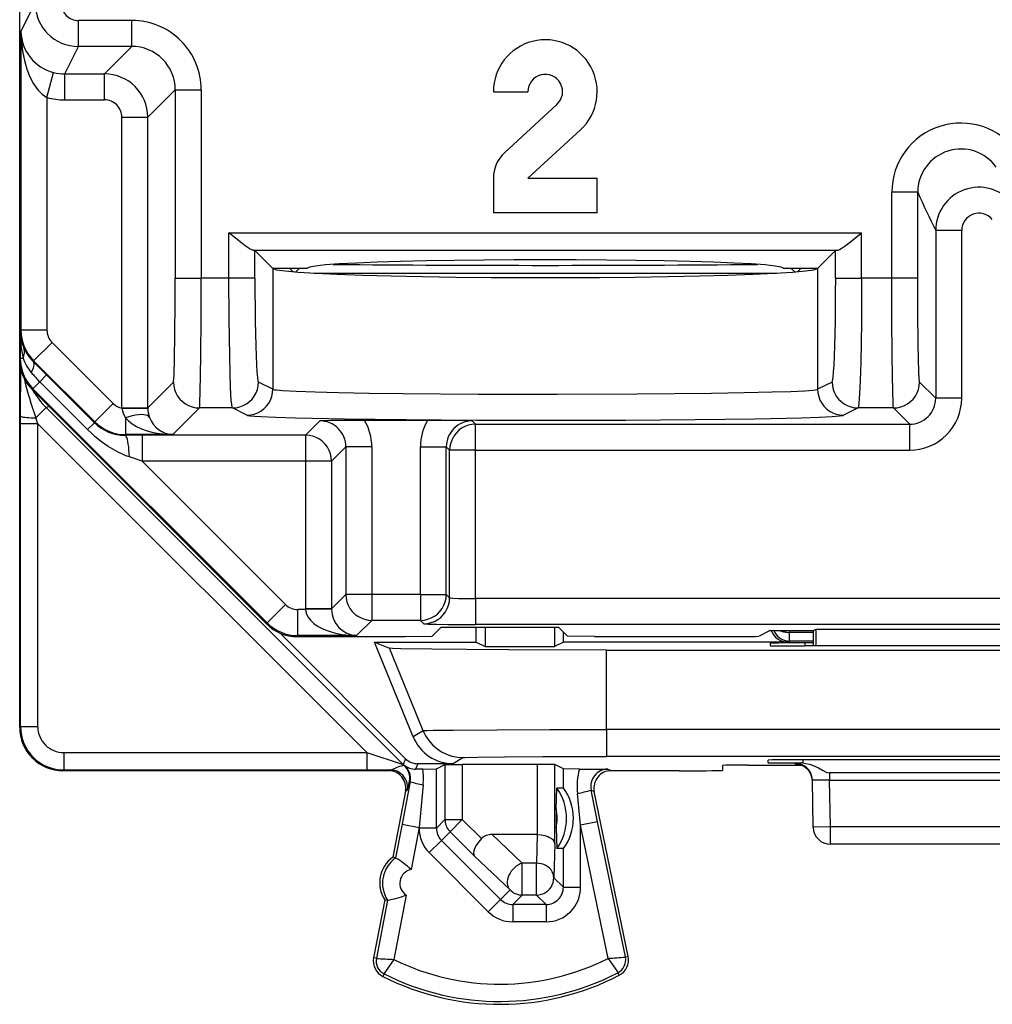
# Model space of a CAD drawing. Extents: x 0 to 420, y 0 to 297.
# Drawn here: x 339 to 350, y 120 to 131 of the extents above; entities that cross this region are included whole.
import ezdxf

# ---------------------------------------------------------------- set-up
doc = ezdxf.new("R2010")
doc.units = 0
doc.layers.get('0').update_dxf_attribs({"linetype": 'CONTINUOUS'})

msp = doc.modelspace()

# ---------------------------------------------------------------- linework, layer by layer
at = {"color": 7}
for p, q in [((338.656677, 127.487801), (338.656677, 162.87178)), ((338.671539, 131.274597), (338.835602, 131.602753)), ((339.954773, 131.402756), (339.335571, 131.402756)), ((339.335571, 131.102798), (339.335571, 131.402756)), ((339.954773, 131.102798), (339.954773, 131.402756)), ((338.671539, 131.274597), (338.671539, 127.823051)), ((339.176636, 130.784943), (339.335571, 131.102798)), ((339.954773, 131.102798), (339.335571, 131.102798)), ((339.954773, 131.102798), (339.636902, 130.784943)), ((338.971527, 130.511734), (339.04837, 130.801376)), ((339.176636, 130.784943), (339.636902, 130.784943)), ((339.176636, 130.484985), (339.176636, 130.784943)), ((339.636902, 130.484985), (339.636902, 130.784943)), ((340.454681, 130.602875), (340.136841, 130.285004)), ((340.454681, 130.602875), (340.754639, 130.602875)), ((340.454681, 130.602875), (340.454681, 128.423157)), ((340.754639, 130.602875), (340.754639, 128.423157)), ((344.131683, 130.579788), (344.531677, 130.579788)), ((338.971527, 130.511734), (338.971527, 127.823051)), ((339.176636, 130.484985), (339.636902, 130.484985)), ((344.867188, 130.432693), (344.260681, 129.873993)), ((339.836884, 126.926048), (339.836884, 130.285004)), ((339.836884, 130.285004), (340.136841, 130.285004)), ((340.136841, 126.926048), (340.136841, 130.285004)), ((344.531677, 129.579788), (345.138184, 130.138489)), ((344.131683, 129.579788), (344.131683, 129.179794)), ((344.531677, 129.579788), (345.331696, 129.579788)), ((345.331696, 129.179794), (345.331696, 129.579788)), ((349.036835, 129.416595), (348.736877, 129.416595)), ((348.736877, 128.423157), (348.736877, 129.416595)), ((349.036835, 128.423157), (349.036835, 129.416595)), ((338.656677, 124.22979), (338.656677, 129.179794)), ((345.331696, 129.179794), (344.131683, 129.179794)), ((349.24472, 128.974884), (349.24472, 127.036018)), ((349.544678, 128.974884), (349.24472, 128.974884)), ((349.544678, 128.974884), (349.544678, 127.036018)), ((341.075287, 128.423157), (341.075287, 128.947693)), ((341.075287, 128.947693), (348.388062, 128.947693)), ((348.388062, 128.423157), (348.388062, 128.947693)), ((341.375122, 128.744446), (341.35556, 128.747818)), ((341.35556, 128.747818), (348.107788, 128.747818)), ((341.579773, 128.539795), (341.375122, 128.744446)), ((341.375122, 128.423157), (341.375122, 128.744446)), ((348.088257, 128.744446), (347.883606, 128.539795)), ((348.088257, 128.744446), (348.107788, 128.747818)), ((348.088257, 128.423157), (348.088257, 128.744446)), ((341.579773, 128.539795), (341.583588, 128.53595)), ((341.579773, 128.539795), (341.981689, 128.539795)), ((341.583588, 128.53595), (341.583588, 127.139702)), ((341.816833, 128.498093), (341.775146, 128.53978)), ((341.847473, 128.495575), (341.891693, 128.539795)), ((347.481689, 128.539795), (347.883606, 128.539795)), ((347.571655, 128.539795), (347.615906, 128.49556)), ((347.646515, 128.498093), (347.688202, 128.539795)), ((347.883606, 128.539795), (347.879761, 128.53595)), ((347.879761, 128.53595), (347.879761, 127.139702)), ((340.454681, 128.423157), (340.754639, 128.423157)), ((341.075287, 128.423157), (340.754639, 128.423157)), ((341.375122, 128.423157), (341.075287, 128.423157)), ((342.059906, 128.481522), (347.403442, 128.481522)), ((348.088257, 128.423157), (348.388062, 128.423157)), ((348.736877, 128.423157), (348.388062, 128.423157)), ((349.036835, 128.423157), (348.736877, 128.423157)), ((338.671539, 127.823051), (338.662811, 127.805595)), ((338.971527, 127.823051), (338.671539, 127.823051)), ((338.662811, 127.805595), (338.662811, 127.500061)), ((339.030121, 127.681618), (338.818024, 127.469513)), ((339.030121, 127.681618), (339.737427, 126.974327)), ((338.656677, 127.487801), (338.662811, 127.500061)), ((338.662811, 127.500061), (338.695251, 127.500061)), ((338.666138, 126.831459), (338.66803, 127.381851)), ((338.818024, 127.469513), (338.812958, 127.459412)), ((338.967987, 127.305344), (338.812958, 127.459412)), ((338.818024, 127.469513), (339.52533, 126.762222)), ((338.967773, 127.305138), (338.888611, 127.225945)), ((339.520599, 126.752747), (338.967987, 127.305344)), ((338.80307, 127.134262), (338.809235, 127.146584)), ((338.809235, 127.146584), (338.888611, 127.225945)), ((338.809235, 127.146584), (341.51651, 124.438576)), ((339.441193, 126.673309), (338.888611, 127.225945)), ((340.136841, 126.926048), (340.434113, 127.223335)), ((341.583588, 127.139702), (341.41629, 127.223335)), ((348.047089, 127.223335), (347.879761, 127.139702)), ((349.24472, 127.036018), (349.057404, 127.223335)), ((338.80307, 127.134262), (341.510376, 124.426254)), ((349.544678, 127.036018), (349.24472, 127.036018)), ((338.962433, 126.927765), (338.843567, 126.808899)), ((338.995728, 126.941559), (338.962433, 126.927765)), ((343.088959, 122.801224), (338.962433, 126.927765)), ((339.737427, 126.974327), (339.52533, 126.762222)), ((339.836884, 126.920685), (339.836884, 126.926048)), ((339.836884, 126.926048), (340.136841, 126.926048)), ((339.836914, 126.920204), (340.136566, 126.923119)), ((340.136841, 126.923615), (340.136841, 126.926048)), ((340.426483, 126.615807), (340.73407, 126.923378)), ((341.116455, 126.923378), (340.73407, 126.923378)), ((341.283783, 126.839745), (341.116455, 126.923378)), ((348.346893, 126.923378), (348.179565, 126.839745)), ((348.757446, 126.923378), (348.346893, 126.923378)), ((348.944763, 126.736061), (348.757446, 126.923378)), ((338.666077, 126.74128), (338.666138, 126.831459)), ((338.866058, 126.74128), (338.843567, 126.808899)), ((339.878815, 126.809502), (339.878815, 126.615807)), ((338.666077, 123.239166), (338.666077, 126.74128)), ((338.866058, 126.74128), (338.666077, 126.74128)), ((338.866058, 123.239166), (338.866058, 126.74128)), ((342.668182, 122.939178), (338.866058, 126.74128)), ((339.520386, 126.752541), (339.441193, 126.673309)), ((339.52533, 126.762222), (339.520599, 126.752747)), ((342.126587, 126.774643), (341.960571, 126.608635)), ((343.371368, 126.779793), (342.643127, 126.779793)), ((343.887909, 126.774643), (343.926483, 126.736061)), ((343.926483, 126.436104), (343.926483, 126.736061)), ((343.926483, 126.736061), (348.944763, 126.736061)), ((348.944763, 126.436104), (348.944763, 126.736061)), ((339.878815, 126.615807), (339.875092, 126.608353)), ((340.071045, 126.608635), (339.875092, 126.608353)), ((340.426483, 126.615807), (339.878815, 126.615807)), ((341.960571, 126.608635), (340.071045, 126.608635)), ((340.071045, 126.608635), (340.071045, 126.308685)), ((341.960571, 126.608635), (341.960571, 126.308685)), ((342.426544, 126.474693), (342.260529, 126.308685)), ((342.726501, 126.474693), (342.426544, 126.474693)), ((342.426544, 126.474693), (342.426544, 124.768349)), ((342.726501, 126.474693), (342.726501, 124.768349)), ((343.287994, 124.768349), (343.287994, 126.474693)), ((343.287994, 126.474693), (343.587952, 126.474693)), ((343.587952, 126.474693), (343.626526, 126.436104)), ((343.587952, 124.768349), (343.587952, 126.474693)), ((340.071045, 126.308685), (339.924164, 126.35746)), ((343.926483, 126.436104), (343.626526, 126.436104)), ((343.626526, 124.729767), (343.626526, 126.436104)), ((343.926483, 126.436104), (348.944763, 126.436104)), ((343.926483, 124.719475), (343.926483, 126.436104)), ((340.071045, 126.308685), (341.728638, 124.650642)), ((341.960571, 126.308685), (340.071045, 126.308685)), ((341.960571, 126.308685), (341.960571, 124.602341)), ((342.260529, 126.308685), (341.960571, 126.308685)), ((342.260529, 126.308685), (342.260529, 124.602341)), ((342.260529, 124.602341), (342.426544, 124.768349)), ((342.726501, 124.768349), (342.426544, 124.768349)), ((343.287994, 124.768349), (342.726501, 124.768349)), ((342.726501, 124.768349), (342.726501, 124.468399)), ((343.287994, 124.768349), (343.287994, 124.468399)), ((343.287994, 124.768349), (343.587952, 124.768349)), ((343.626526, 124.729767), (343.587952, 124.768349)), ((341.51651, 124.438576), (341.728638, 124.650642)), ((355.736877, 124.719475), (343.926483, 124.719475)), ((343.926483, 124.719475), (343.926483, 124.419525)), ((341.870056, 124.292099), (341.870056, 124.592056)), ((341.960663, 124.592056), (341.870056, 124.592056)), ((341.960571, 124.602341), (341.960663, 124.592056)), ((342.260529, 124.602341), (341.960571, 124.602341)), ((342.260315, 124.597191), (341.960663, 124.592056)), ((342.260529, 124.601974), (342.260559, 124.597565)), ((341.510376, 124.426254), (341.51651, 124.438576)), ((342.550201, 124.292099), (342.726501, 124.468399)), ((343.287994, 124.468399), (342.726501, 124.468399)), ((343.326569, 124.42981), (343.287994, 124.468399)), ((355.736877, 124.419518), (343.926483, 124.419525)), ((343.117157, 122.869308), (341.66571, 124.320755)), ((343.527405, 124.388008), (343.424408, 124.285027)), ((343.527405, 124.388008), (344.885956, 124.388008)), ((343.931671, 124.217285), (343.931671, 124.388008)), ((344.036407, 124.388008), (344.036407, 124.164932)), ((344.839447, 124.388008), (344.839447, 124.164932)), ((344.885956, 124.388008), (344.988953, 124.285027)), ((344.944183, 124.217285), (344.944183, 124.329788)), ((347.331665, 124.349609), (347.202118, 124.284843)), ((347.331665, 124.349609), (347.831665, 124.349609)), ((347.556213, 124.349609), (347.55603, 124.329445)), ((347.55603, 124.229454), (347.55603, 124.329445)), ((347.831696, 124.329445), (347.55603, 124.329445)), ((347.831665, 124.349609), (347.862854, 124.365189)), ((347.831665, 124.172562), (347.831665, 124.349609)), ((347.863556, 124.172562), (347.862854, 124.365189)), ((347.862854, 124.365189), (351.800507, 124.365189)), ((338.656677, 123.229767), (338.656677, 124.22979)), ((341.863922, 124.279793), (341.870056, 124.292099)), ((341.863922, 124.279793), (343.1138, 124.279785)), ((342.550201, 124.292099), (341.870056, 124.292099)), ((342.759064, 124.217285), (343.931671, 124.217285)), ((343.205933, 123.121849), (342.759064, 124.217285)), ((342.759064, 124.217285), (342.930206, 124.146217)), ((343.1138, 124.279785), (343.424408, 124.285027)), ((343.931671, 124.217285), (344.036407, 124.164932)), ((344.944183, 124.217285), (344.839447, 124.164932)), ((347.531677, 124.217285), (344.944183, 124.217285)), ((345.299561, 124.279785), (344.988953, 124.285027)), ((345.299561, 124.279785), (346.902283, 124.279785)), ((347.331665, 124.203972), (347.331665, 124.176064)), ((347.55603, 124.229454), (347.531677, 124.217285)), ((347.831696, 124.229454), (347.55603, 124.229454)), ((347.731201, 124.207466), (347.730591, 124.172562)), ((347.831696, 124.207466), (347.731201, 124.207466)), ((343.319, 123.192863), (342.930206, 124.146217)), ((344.036407, 124.164932), (344.839447, 124.164932)), ((345.438568, 123.207123), (345.438568, 124.124786)), ((345.438568, 124.124786), (354.224792, 124.124786)), ((351.932281, 124.172562), (347.731079, 124.172562)), ((338.666077, 123.239166), (338.656677, 123.229767)), ((338.866058, 123.239166), (338.666077, 123.239166)), ((343.319, 123.192863), (343.205933, 123.121849)), ((345.438568, 123.207123), (345.438568, 122.895966)), ((354.224792, 123.207123), (345.438568, 123.207123)), ((339.166046, 122.939178), (339.166046, 122.739182)), ((339.166046, 122.939178), (342.668182, 122.939178)), ((342.668182, 122.939178), (342.668182, 122.739182)), ((342.668182, 122.939178), (343.088959, 122.801224)), ((343.117157, 122.869308), (343.088959, 122.801224)), ((343.781891, 122.881714), (343.668884, 122.81073)), ((354.224792, 122.895966), (345.438568, 122.895966)), ((347.307556, 122.82299), (347.308594, 122.852966)), ((347.618927, 122.808098), (347.618774, 122.817482)), ((347.692017, 122.819489), (347.619232, 122.817596)), ((347.70694, 122.819489), (347.692017, 122.819489)), ((347.707581, 122.856461), (347.70694, 122.819489)), ((351.955231, 122.856461), (347.70813, 122.856461)), ((339.166046, 122.739182), (339.156677, 122.72979)), ((342.940216, 122.72979), (339.156677, 122.72979)), ((339.166046, 122.739182), (342.668182, 122.739182)), ((342.668182, 122.739182), (342.938843, 122.739609)), ((342.938843, 122.739609), (342.919403, 122.730881)), ((343.098083, 122.793175), (343.103149, 122.794563)), ((343.258575, 122.81073), (343.23288, 122.748695)), ((343.316071, 122.749031), (343.23288, 122.748695)), ((343.668884, 122.81073), (343.258575, 122.81073)), ((343.316071, 122.749031), (343.472107, 122.750626)), ((343.472595, 122.750702), (343.572235, 122.800507)), ((343.472595, 122.066193), (343.472595, 122.750702)), ((343.572235, 122.800507), (343.572235, 122.16581)), ((343.572388, 122.800545), (343.772186, 122.802223)), ((343.772186, 122.802223), (343.772186, 122.16581)), ((344.641174, 122.802223), (343.772186, 122.802223)), ((344.641174, 121.992279), (344.641174, 122.802223)), ((344.840973, 122.800545), (344.641174, 122.802223)), ((344.841125, 121.883835), (344.841125, 122.800507)), ((344.940735, 122.750702), (344.841125, 122.800507)), ((344.940735, 122.529564), (344.940735, 122.750702)), ((345.126221, 122.748993), (344.941223, 122.750633)), ((345.126221, 122.748993), (345.454163, 122.748581)), ((345.454163, 122.748581), (345.493958, 122.730881)), ((346.280121, 122.72979), (345.473114, 122.72979)), ((346.781281, 122.79174), (346.780273, 122.734154)), ((347.078735, 122.794724), (347.690765, 122.794724)), ((347.619171, 122.808014), (347.635071, 122.807114)), ((348.018768, 122.705521), (348.018768, 122.620979)), ((351.644592, 122.705521), (348.018768, 122.705521)), ((343.170624, 122.604279), (343.076233, 122.111595)), ((343.161285, 122.605919), (343.170624, 122.604279)), ((347.828247, 122.076302), (347.818756, 122.620979)), ((348.018768, 122.620979), (351.644592, 122.620979)), ((348.028229, 122.079788), (348.018768, 122.620979)), ((343.115845, 122.493347), (342.969849, 121.72979)), ((343.135254, 122.502068), (343.115845, 122.493347)), ((343.319855, 122.566719), (343.272644, 122.074043)), ((344.856903, 122.290909), (344.865631, 122.529564)), ((344.940735, 122.529564), (344.865631, 122.529564)), ((345.261047, 122.507088), (345.298035, 122.490631)), ((345.336609, 122.140297), (345.261047, 122.507088)), ((345.690094, 120.583626), (345.298035, 122.490631)), ((345.140717, 122.100029), (345.102966, 122.46682)), ((344.856903, 122.290909), (344.856903, 122.068672)), ((343.572235, 122.16581), (343.472595, 122.066193)), ((343.572235, 122.16581), (343.772186, 122.16581)), ((343.630829, 122.024414), (343.772186, 122.16581)), ((343.993347, 121.94474), (343.772186, 122.16581)), ((345.336609, 122.140297), (345.140717, 122.100029)), ((345.657959, 120.577026), (345.336609, 122.140297)), ((343.076233, 122.111595), (343.002045, 121.723633)), ((343.076233, 122.111595), (343.272644, 122.074043)), ((343.272644, 122.074043), (343.179688, 121.58786)), ((343.272644, 122.066193), (343.272644, 122.074043)), ((343.472595, 122.066193), (343.272644, 122.066193)), ((343.630829, 122.024414), (343.531189, 121.924744)), ((343.912903, 121.742439), (343.630829, 122.024414)), ((344.856903, 122.068672), (344.865631, 121.830009)), ((345.140717, 121.383186), (345.140717, 122.100029)), ((345.457092, 120.561157), (345.140717, 122.100029)), ((348.028229, 122.079788), (347.828247, 122.076302)), ((351.635132, 122.079788), (348.028229, 122.079788)), ((348.028229, 121.879791), (348.028229, 122.079788)), ((343.531189, 121.924744), (343.389832, 121.783348)), ((343.531189, 121.924744), (344.214386, 121.241737)), ((344.639587, 121.992287), (344.116608, 121.992287)), ((344.116608, 121.992287), (344.465881, 121.660896)), ((344.639587, 121.992287), (344.630676, 121.660896)), ((344.639984, 121.992287), (344.6409, 121.992287)), ((344.841125, 121.883835), (344.830658, 121.493279)), ((344.940735, 121.830009), (344.865631, 121.830009)), ((344.940735, 121.383186), (344.940735, 121.830009)), ((351.635132, 121.879791), (348.028229, 121.879791)), ((343.002045, 121.723633), (342.969849, 121.72979)), ((343.389832, 121.783348), (344.073029, 121.100334)), ((343.912903, 121.742439), (344.324524, 121.351875)), ((344.630676, 121.660896), (344.465881, 121.660896)), ((344.465881, 121.293304), (344.465881, 121.660896)), ((344.630676, 121.293304), (344.630676, 121.660896)), ((344.830658, 121.493279), (344.940735, 121.383186)), ((344.324524, 121.351875), (344.214386, 121.241737)), ((344.940735, 121.383186), (345.140717, 121.383186)), ((342.875946, 121.238686), (342.747742, 120.56813)), ((342.908142, 121.232529), (342.779938, 120.561974)), ((342.875946, 121.238686), (342.908142, 121.232529)), ((343.123352, 121.293182), (342.981018, 120.548782)), ((344.214386, 121.241737), (344.073029, 121.100334)), ((344.465881, 121.293304), (344.355804, 121.18322)), ((344.630676, 121.293304), (344.465881, 121.293304)), ((344.630676, 121.293304), (344.740784, 121.18322)), ((344.355804, 121.18322), (344.355804, 120.983246)), ((344.740784, 121.18322), (344.355804, 121.18322)), ((344.740784, 121.18322), (344.740784, 120.983246)), ((344.740784, 120.983246), (344.355804, 120.983246)), ((342.779938, 120.561974), (342.747742, 120.56813)), ((345.657959, 120.577026), (345.690094, 120.583626)), ((342.868774, 120.381317), (342.854004, 120.352051)), ((345.571075, 120.394867), (345.586151, 120.365753))]:
    msp.add_line(p, q, dxfattribs=at)
for points in [[(338.671539, 131.274597), (338.676178, 131.160294), (338.68924, 131.04837), (338.710358, 130.941208), (338.739105, 130.841049), (338.774933, 130.750015), (338.816986, 130.670013), (338.864471, 130.602737), (338.916351, 130.549606), (338.971527, 130.511734)], [(341.35556, 128.747818), (341.348083, 128.749252), (341.330322, 128.756271), (341.309875, 128.767609), (341.264526, 128.798141), (341.203339, 128.844498), (341.075287, 128.947693)], [(348.107788, 128.747818), (348.115295, 128.749252), (348.133026, 128.756271), (348.153473, 128.767609), (348.198853, 128.798141), (348.26004, 128.844498), (348.388062, 128.947693)], [(347.48172, 128.539795), (347.45816, 128.552322), (347.38797, 128.564651), (347.272369, 128.576553), (347.113251, 128.587814), (346.913422, 128.598251), (346.676239, 128.607697), (346.405792, 128.615982), (346.10672, 128.622971), (345.784088, 128.628525), (345.443451, 128.632553), (345.090607, 128.63501), (344.73172, 128.635818), (344.372711, 128.63501), (344.019928, 128.632553), (343.679352, 128.628525), (343.35672, 128.622971), (343.057587, 128.615982), (342.78714, 128.607712), (342.549957, 128.598251), (342.350128, 128.587814), (342.19101, 128.576553), (342.075348, 128.564651), (342.005219, 128.552322), (341.98172, 128.539795)], [(341.583649, 128.535965), (341.626251, 128.521347), (341.724274, 128.507065), (341.875824, 128.493393), (342.078217, 128.480515), (342.327911, 128.468704), (342.620392, 128.45816), (342.95047, 128.449066), (343.312286, 128.441605), (343.699371, 128.435867), (344.104889, 128.431992), (344.521515, 128.430038), (344.941925, 128.430038), (345.358551, 128.431992), (345.764008, 128.435867), (346.151093, 128.441605), (346.512909, 128.449066), (346.842987, 128.45816), (347.135529, 128.468704), (347.385162, 128.480515), (347.587555, 128.493393), (347.739105, 128.507065), (347.837067, 128.521347), (347.879791, 128.535965)], [(340.434113, 127.223335), (340.434631, 127.224197), (340.435638, 127.22805), (340.43866, 127.256493), (340.441559, 127.309715), (340.446808, 127.485504), (340.451416, 127.777496), (340.454102, 128.138657), (340.454681, 128.423157)], [(340.73407, 126.923378), (340.734467, 126.924133), (340.735229, 126.927223), (340.737579, 126.948921), (340.739807, 126.98848), (340.743958, 127.114967), (340.74762, 127.302101), (340.750519, 127.529991), (340.753632, 127.962769), (340.754639, 128.423157)], [(341.116455, 126.923378), (341.115448, 126.924477), (341.113403, 126.929352), (341.111359, 126.937775), (341.107361, 126.964996), (341.102844, 127.01403), (341.094604, 127.159538), (341.088654, 127.324661), (341.083801, 127.517418), (341.077393, 127.955284), (341.075287, 128.423157)], [(341.375153, 128.423157), (341.375519, 128.254257), (341.37674, 128.08873), (341.378815, 127.929855), (341.381622, 127.780807), (341.385162, 127.644547), (341.389313, 127.523788), (341.393951, 127.420914), (341.399139, 127.338013), (341.404633, 127.276718), (341.410431, 127.238235), (341.41629, 127.223343)], [(348.047089, 127.223343), (348.053009, 127.238235), (348.058746, 127.276718), (348.06424, 127.338013), (348.069366, 127.420914), (348.074127, 127.523788), (348.078278, 127.644547), (348.081757, 127.780807), (348.084564, 127.929855), (348.086578, 128.08873), (348.087799, 128.254257), (348.088287, 128.423157)], [(348.388062, 128.423157), (348.38559, 127.915146), (348.37793, 127.445358), (348.372131, 127.246132), (348.365112, 127.084999), (348.357422, 126.978165), (348.353271, 126.944946), (348.34903, 126.926689), (348.347626, 126.924049), (348.346893, 126.923378)], [(348.757446, 126.923378), (348.75705, 126.924133), (348.756287, 126.927223), (348.753967, 126.948921), (348.751709, 126.988487), (348.747559, 127.114975), (348.743896, 127.301895), (348.740997, 127.529594), (348.737885, 127.962662), (348.736877, 128.423157)], [(349.057404, 127.223335), (349.056885, 127.224197), (349.055878, 127.228027), (349.052887, 127.256302), (349.048584, 127.345116), (349.044708, 127.485497), (349.041443, 127.670753), (349.038086, 128.012863), (349.036835, 128.423157)], [(338.790619, 127.332657), (338.800629, 127.351807), (338.808868, 127.370026), (338.815277, 127.387161), (338.819733, 127.403046), (338.822296, 127.417557), (338.822906, 127.430557), (338.821564, 127.441925), (338.818207, 127.451584), (338.812958, 127.459412)], [(340.434113, 127.223343), (340.437164, 127.180649), (340.44632, 127.13884), (340.461212, 127.098755), (340.48172, 127.061203), (340.507416, 127.026932), (340.537628, 126.996689), (340.57193, 126.971024), (340.609528, 126.950516), (340.649567, 126.935562), (340.691376, 126.926437), (340.734039, 126.923386)], [(341.116486, 126.923386), (341.159088, 126.926468), (341.200897, 126.935562), (341.240997, 126.950546), (341.278473, 126.971054), (341.312775, 126.996719), (341.342987, 127.026962), (341.368622, 127.061234), (341.38913, 127.09877), (341.404083, 127.13887), (341.413239, 127.180664), (341.41629, 127.223343)], [(341.283783, 126.839737), (341.326447, 126.842819), (341.368195, 126.851944), (341.408295, 126.866898), (341.445831, 126.887436), (341.480072, 126.913071), (341.510284, 126.943344), (341.535919, 126.977585), (341.556427, 127.015152), (341.571442, 127.055222), (341.580536, 127.097031), (341.583588, 127.139694)], [(341.583588, 127.139702), (341.587494, 127.138145), (341.601562, 127.135048), (341.623871, 127.131981), (341.692627, 127.125961), (341.852234, 127.117386), (342.071838, 127.109543), (342.341492, 127.102577), (342.694977, 127.095863), (343.088715, 127.090424), (343.955078, 127.083443), (344.86734, 127.081635), (345.794678, 127.085121), (346.653168, 127.094086), (347.029724, 127.100616), (347.354309, 127.108444), (347.568451, 127.115623), (347.732208, 127.123474), (347.826141, 127.130547), (347.856323, 127.134178), (347.874908, 127.137856), (347.879761, 127.139702)], [(347.879791, 127.139694), (347.882843, 127.097031), (347.891937, 127.055222), (347.906891, 127.015152), (347.927399, 126.977585), (347.953033, 126.943344), (347.983307, 126.913071), (348.017487, 126.887436), (348.055084, 126.866898), (348.095123, 126.851944), (348.136871, 126.842819), (348.179596, 126.839737)], [(348.047089, 127.223343), (348.05014, 127.180664), (348.059235, 127.13887), (348.074249, 127.09877), (348.094757, 127.061234), (348.120392, 127.026962), (348.150604, 126.996719), (348.184845, 126.971054), (348.222382, 126.950546), (348.262482, 126.935562), (348.30423, 126.926468), (348.346893, 126.923386)], [(348.757477, 126.923386), (348.80014, 126.926437), (348.841949, 126.935562), (348.881989, 126.950516), (348.919586, 126.971024), (348.953888, 126.996689), (348.9841, 127.026932), (349.009796, 127.061203), (349.030304, 127.098755), (349.045197, 127.13884), (349.054352, 127.180649), (349.057404, 127.223343)], [(338.666168, 126.831467), (338.668488, 126.828171), (338.674957, 126.824966), (338.685455, 126.821884), (338.699738, 126.819016), (338.71756, 126.816391), (338.738434, 126.814102), (338.761993, 126.812164), (338.78775, 126.810623), (338.815094, 126.80954), (338.843536, 126.808914)], [(340.15744, 126.814285), (340.14859, 126.825943), (340.134308, 126.835129), (340.114899, 126.84169), (340.090729, 126.845459), (340.062347, 126.846375), (340.030304, 126.844421), (339.995148, 126.83963), (339.957672, 126.832108), (339.91861, 126.821991), (339.878815, 126.809494)], [(339.878815, 126.809494), (339.912445, 126.773392), (339.955048, 126.739792), (340.00589, 126.709274), (340.064117, 126.682358), (340.128693, 126.659515), (340.198456, 126.641159), (340.272247, 126.627625), (340.348663, 126.619125), (340.426483, 126.615799)], [(341.283783, 126.839745), (341.291016, 126.837418), (341.321625, 126.83271), (341.373322, 126.828064), (341.445801, 126.823494), (341.616974, 126.815948), (341.844757, 126.808876), (342.409149, 126.797318), (343.121307, 126.788589), (343.935852, 126.783249), (344.801025, 126.781639), (345.661865, 126.783859), (346.463501, 126.789764), (347.15506, 126.798988), (347.692383, 126.810936), (347.897827, 126.817924), (348.049316, 126.825325), (348.132019, 126.831665), (348.158539, 126.834885), (348.175079, 126.83812), (348.179565, 126.839745)], [(343.926483, 126.736069), (343.88382, 126.732986), (343.841949, 126.723892), (343.80191, 126.708923), (343.764313, 126.6884), (343.730072, 126.662766), (343.69986, 126.632492), (343.674164, 126.598251), (343.653656, 126.560684), (343.638702, 126.520584), (343.629608, 126.478775), (343.626495, 126.436111)], [(339.924164, 126.35746), (339.884399, 126.371742), (339.845215, 126.387978), (339.801697, 126.408394), (339.758911, 126.43084), (339.680206, 126.478218), (339.604095, 126.531601), (339.530731, 126.590485), (339.485199, 126.630966), (339.441193, 126.673309)], [(339.924164, 126.357468), (339.922455, 126.397964), (339.91983, 126.436752), (339.91629, 126.473068), (339.912018, 126.50621), (339.907013, 126.535538), (339.901398, 126.560501), (339.895294, 126.580582), (339.888763, 126.595444), (339.881989, 126.604752), (339.875092, 126.608353)], [(342.260529, 126.308685), (342.257477, 126.351364), (342.248322, 126.393173), (342.233429, 126.433273), (342.212921, 126.470825), (342.187225, 126.505081), (342.157013, 126.535339), (342.122711, 126.560989), (342.085114, 126.581497), (342.045074, 126.596466), (342.003265, 126.605576), (341.960602, 126.608643)], [(342.426544, 124.768356), (342.429596, 124.725662), (342.438751, 124.683853), (342.453644, 124.643768), (342.474152, 124.606216), (342.499847, 124.571945), (342.53006, 124.541702), (342.564362, 124.516037), (342.601959, 124.495529), (342.641998, 124.480576), (342.683807, 124.471451), (342.726471, 124.468399)], [(343.287994, 124.468399), (343.330719, 124.471451), (343.372467, 124.480576), (343.412567, 124.495529), (343.450104, 124.516037), (343.484406, 124.541702), (343.514679, 124.571945), (343.540314, 124.606216), (343.560822, 124.643768), (343.575775, 124.683853), (343.584869, 124.725662), (343.587921, 124.768356)], [(343.326569, 124.42981), (343.369293, 124.432877), (343.411041, 124.441986), (343.451141, 124.456955), (343.488678, 124.477463), (343.52298, 124.503113), (343.553253, 124.533371), (343.578888, 124.567627), (343.599396, 124.605179), (343.614349, 124.645279), (343.623444, 124.687088), (343.626495, 124.729767)], [(343.626526, 124.729767), (343.626862, 124.729431), (343.628387, 124.728775), (343.640106, 124.72683), (343.661835, 124.725021), (343.730225, 124.722031), (343.926483, 124.719475)], [(341.960663, 124.592056), (341.967987, 124.549835), (341.986908, 124.508438), (342.016998, 124.468735), (342.05777, 124.431473), (342.108307, 124.3974), (342.167633, 124.367203), (342.234589, 124.341507), (342.307831, 124.32077), (342.385895, 124.305435), (342.467194, 124.295822), (342.550201, 124.292099)], [(343.326569, 124.42981), (343.326813, 124.429649), (343.327728, 124.429329), (343.333862, 124.42836), (343.382538, 124.425575), (343.475403, 124.423088), (343.604492, 124.421158), (343.926483, 124.419525)], [(347.372711, 124.349609), (347.384491, 124.326706), (347.399078, 124.305496), (347.416351, 124.286362), (347.435944, 124.269577), (347.457428, 124.255478), (347.480621, 124.244232), (347.505035, 124.236069), (347.530304, 124.231125), (347.556061, 124.229462)], [(347.437653, 124.349731), (347.44931, 124.345688), (347.461456, 124.342056), (347.474091, 124.338852), (347.487091, 124.336105), (347.500519, 124.333801), (347.51413, 124.331985), (347.527985, 124.330643), (347.541962, 124.329803), (347.556061, 124.329453)], [(345.438568, 124.124786), (344.310211, 124.127129), (343.822083, 124.129936), (343.421692, 124.133659), (343.061066, 124.139687), (342.965424, 124.142998), (342.935883, 124.145142), (342.931427, 124.145859), (342.930206, 124.146217)], [(343.319, 123.192863), (343.32016, 123.193176), (343.325439, 123.193802), (343.364624, 123.195641), (343.43692, 123.197411), (343.66687, 123.200592), (344.170319, 123.204247), (344.783356, 123.206413), (345.438568, 123.207123)], [(343.319, 123.192856), (343.347748, 123.133804), (343.384003, 123.07901), (343.427155, 123.029434), (343.476349, 122.985962), (343.530914, 122.949326), (343.589752, 122.92012), (343.651886, 122.898911), (343.716339, 122.886032), (343.781891, 122.881699)], [(343.781891, 122.881714), (343.782471, 122.881943), (343.784973, 122.882416), (343.802795, 122.883804), (343.947601, 122.887817), (344.261292, 122.891685), (344.701691, 122.894463), (345.438568, 122.895966)], [(347.818756, 122.620987), (347.816254, 122.649094), (347.809845, 122.676559), (347.799591, 122.702866), (347.785797, 122.727463), (347.768707, 122.749893), (347.748566, 122.769669), (347.725861, 122.786423), (347.700958, 122.799789), (347.674469, 122.809555), (347.646881, 122.815475), (347.618805, 122.817474)], [(347.70694, 122.819489), (347.744537, 122.81501), (347.783997, 122.806091), (347.820618, 122.793839), (347.863007, 122.775291), (347.888947, 122.761978), (347.93631, 122.735558), (347.970581, 122.717781), (347.987274, 122.711121), (348.012024, 122.705795), (348.018768, 122.705521)], [(342.938843, 122.739609), (342.947479, 122.740761), (342.968262, 122.747772), (343.006012, 122.764877), (343.046509, 122.781578), (343.06842, 122.788086), (343.086243, 122.791542), (343.096252, 122.792816), (343.097443, 122.792992), (343.097626, 122.793053)], [(343.135284, 122.50206), (343.138519, 122.528915), (343.138092, 122.555954), (343.134064, 122.582718), (343.126495, 122.608658), (343.115448, 122.633362), (343.101227, 122.656342), (343.083954, 122.677185), (343.064056, 122.695511), (343.041901, 122.710983), (343.017853, 122.723343), (342.99234, 122.732315), (342.965851, 122.737778), (342.938873, 122.739609)], [(343.088959, 122.801224), (343.089874, 122.800278), (343.090851, 122.799362), (343.091827, 122.798447), (343.092743, 122.797531), (343.093719, 122.796616), (343.094696, 122.795715), (343.095673, 122.794815), (343.096649, 122.79393), (343.097626, 122.793045)], [(347.814484, 122.650101), (347.805939, 122.679047), (347.793121, 122.706375), (347.776337, 122.731461), (347.756012, 122.753738), (347.732513, 122.77269), (347.706451, 122.787918), (347.678375, 122.799042), (347.649017, 122.805817), (347.618927, 122.80809)], [(347.818878, 122.611588), (347.818756, 122.615906), (347.818573, 122.620224), (347.818268, 122.624527), (347.817841, 122.628815), (347.817352, 122.633102), (347.816803, 122.637375), (347.816071, 122.641632), (347.815338, 122.645889), (347.814484, 122.650101)], [(343.572174, 122.165817), (343.573029, 122.148392), (343.575226, 122.131088), (343.57901, 122.114059), (343.584259, 122.097427), (343.590973, 122.081299), (343.59903, 122.065826), (343.608429, 122.051102), (343.619049, 122.037277), (343.630829, 122.024399)], [(343.993347, 121.94474), (343.962402, 121.909767), (343.936462, 121.87326), (343.91684, 121.836807), (343.904846, 121.802246), (343.901703, 121.778221), (343.904388, 121.757881), (343.912903, 121.742439)], [(344.641174, 121.992279), (344.684601, 121.989304), (344.725647, 121.981361), (344.763123, 121.968636), (344.782013, 121.95948), (344.798859, 121.948997), (344.817474, 121.933273), (344.830994, 121.91613), (344.838928, 121.89817), (344.841125, 121.883835)], [(344.465851, 121.660904), (344.44223, 121.651917), (344.419037, 121.639969), (344.396759, 121.62529), (344.375641, 121.608139), (344.356354, 121.588852), (344.33902, 121.567764), (344.324127, 121.545303), (344.311798, 121.521851), (344.302399, 121.497879), (344.296051, 121.473816), (344.292877, 121.450119), (344.292938, 121.427231), (344.296173, 121.405563), (344.302643, 121.385544), (344.312164, 121.367538), (344.324493, 121.351883)], [(344.830658, 121.493271), (344.8284, 121.516983), (344.822113, 121.540222), (344.812042, 121.562515), (344.798248, 121.58342), (344.781158, 121.602493), (344.761017, 121.6194), (344.73819, 121.633743), (344.713287, 121.645279), (344.686676, 121.653732), (344.658966, 121.658981), (344.630646, 121.660904)], [(344.630646, 121.29332), (344.659088, 121.295349), (344.687042, 121.301422), (344.713776, 121.311401), (344.7388, 121.325073), (344.761627, 121.342178), (344.781769, 121.36235), (344.798859, 121.385178), (344.812531, 121.410233), (344.82254, 121.436951), (344.828644, 121.464828), (344.830658, 121.493271)], [(344.324493, 121.351883), (344.337372, 121.340103), (344.351227, 121.329483), (344.365936, 121.320114), (344.381378, 121.312057), (344.397491, 121.305374), (344.414154, 121.300125), (344.431183, 121.296356), (344.448456, 121.294083), (344.465851, 121.29332)], [(342.981018, 120.548782), (342.884521, 120.407921), (342.869934, 120.38504), (342.869019, 120.383072), (342.868713, 120.381699), (342.868774, 120.381317)], [(345.457092, 120.561157), (345.56665, 120.404053), (345.570801, 120.39669), (345.571167, 120.395599), (345.571259, 120.395264), (345.571136, 120.394974), (345.571075, 120.394867)]]:
    msp.add_lwpolyline(points, dxfattribs=at)
for centre, radius, start, end in [((339.335602, 131.602814), 0.500009, 180.006374, 269.995121), ((339.335571, 131.602737), 0.199981, 179.99424, 269.998194), ((339.954834, 130.602936), 0.799819, 359.996043, 90.00395), ((339.170898, 131.287292), 0.500167, 181.45682, 255.847169), ((344.731689, 130.579788), 0.6, 312.650168, 179.999991), ((339.954926, 130.603043), 0.499751, 359.980836, 90.019148), ((339.176605, 131.28479), 0.49986, 255.144227, 270.005523), ((339.63681, 130.284912), 0.500023, 0.011251, 89.988733), ((344.731689, 130.579788), 0.2, 312.650168, 179.999991), ((339.176636, 131.284882), 0.799899, 255.141495, 270.000107), ((339.636902, 130.285019), 0.199955, 359.996049, 90.004128), ((349.536591, 129.416962), 0.799706, 35.355685, 180.026619), ((344.531677, 129.579788), 0.4, 132.650169, 179.999991), ((349.536469, 129.417313), 0.499597, 35.284255, 180.082285), ((358.007935, 133.369263), 9.803284, 203.778247, 206.631804), ((349.744751, 128.97467), 0.500031, 39.596567, 179.975416), ((349.744629, 128.974945), 0.199937, 39.538961, 180.018396), ((344.73172, 413.246338), 284.674086, 269.506523, 270.493458), ((339.171539, 127.823097), 0.499994, 180.005609, 225.005368), ((339.171539, 127.823044), 0.200011, 179.998106, 224.999166), ((339.144897, 127.811989), 0.482143, 180.759813, 203.938879), ((340.139923, 127.807411), 1.477053, 180.070537, 192.010555), ((338.567383, 127.569496), 0.145042, 331.499951, 18.899898), ((339.167358, 127.821091), 0.506366, 203.849909, 225.583735), ((339.156708, 127.487778), 0.500029, 179.998134, 224.990506), ((339.162811, 127.500107), 0.499994, 180.005609, 224.996639), ((339.180664, 127.665771), 0.512924, 198.848462, 220.498782), ((342.224335, 128.06424), 3.605695, 192.766725, 200.370679), ((340.17157, 128.501266), 1.80901, 220.239262, 224.829013), ((339.669495, 127.634842), 0.999951, 210.160116, 225.000396), ((348.944916, 127.035858), 0.299797, 269.970696, 0.029286), ((348.944824, 127.035973), 0.599864, 269.996063, 0.003942), ((339.878815, 127.115723), 0.199964, 225.000915, 257.898945), ((340.203278, 126.995354), 0.373949, 191.592465, 209.805452), ((340.451813, 126.926384), 0.314986, 180.593047, 200.848464), ((340.442719, 126.918114), 0.303171, 200.001057, 266.929923), ((339.870483, 127.105247), 0.496781, 225.21403, 270.533169), ((339.878876, 127.115822), 0.500017, 225.005027, 269.994636), ((342.12674, 126.474846), 0.299797, 359.970699, 90.029284), ((342.661072, 99.51078), 27.269048, 90.037671, 91.12307), ((342.126526, 126.474709), 0.599956, 359.998739, 30.564957), ((343.887939, 126.474701), 0.599955, 149.435018, 180.001252), ((343.353424, 99.51078), 27.269048, 88.876914, 89.962314), ((343.887756, 126.474846), 0.299797, 89.970701, 180.029283), ((341.870056, 124.792015), 0.199965, 224.992282, 270.000633), ((342.56897, 124.59845), 0.307721, 180.233109, 266.49122), ((341.863892, 124.779701), 0.499914, 224.99235, 270.000558), ((341.870117, 124.792114), 0.500017, 224.996298, 269.994636), ((347.531677, 124.417282), 0.199991, 199.777518, 270.003836), ((346.980865, 129.908752), 5.628972, 269.200196, 272.248926), ((347.621155, 110.151108), 14.056383, 89.55145, 91.179214), ((347.621033, 138.199112), 14.026567, 268.818764, 270.449499), ((339.156647, 123.229759), 0.499972, 179.999008, 270.000988), ((339.166077, 123.239182), 0.499994, 180.001539, 269.998447), ((339.166046, 123.239159), 0.299983, 179.99898, 270.000981), ((343.668854, 123.310699), 0.49997, 202.193014, 270.002866), ((343.258606, 123.010765), 0.200031, 225.004767, 269.995244), ((347.589447, 136.214661), 13.395171, 268.795207, 270.43868), ((347.598114, 108.793106), 14.063371, 89.55186, 91.178811), ((342.919403, 122.530899), 0.199976, 349.177487, 90.007338), ((342.964844, 122.643486), 0.200006, 349.173998, 48.40176), ((343.231201, 122.9506), 0.201884, 230.624592, 270.477448), ((342.974213, 122.641624), 0.199995, 349.234751, 49.865719), ((342.536682, 122.641769), 0.786749, 354.526188, 7.835531), ((345.853333, 122.547905), 0.754622, 164.541675, 186.167396), ((345.459076, 122.54644), 0.202131, 91.388758, 191.239208), ((345.493927, 122.530899), 0.199976, 89.992462, 191.615237), ((346.417725, 140.399338), 17.669576, 269.553815, 271.174913), ((346.996338, 113.730286), 9.064462, 89.479173, 91.358302), ((347.619263, 122.608307), 0.199615, 12.087039, 85.468664), ((342.069702, 122.815529), 1.111011, 343.607348, 349.104819), ((343.477234, 123.559341), 1.004211, 252.224191, 260.989626), ((347.900879, 118.877998), 3.744476, 88.196006, 91.251006), ((344.378143, 122.179787), 0.600001, 324.340996, 35.659021), ((344.473358, 122.182304), 0.582843, 359.752572, 36.573078), ((344.879822, 123.727623), 1.279684, 280.035827, 287.327819), ((344.369263, 122.179787), 0.500127, 347.163354, 12.837096), ((344.473358, 122.177269), 0.582843, 323.426898, 0.247419), ((343.672577, 122.066177), 0.399938, 179.997464, 225.006994), ((343.672516, 122.066109), 0.199907, 179.975102, 225.003551), ((348.028229, 122.079788), 0.2, 180.999989, 269.999991), ((344.110138, 121.823128), 0.168923, 87.8059, 133.842229), ((343.180725, 121.434937), 0.3625, 125.573001, 212.778633), ((343.212982, 121.428772), 0.362541, 125.579503, 212.775546), ((342.402283, 120.74894), 1.144174, 47.179545, 58.375311), ((343.212891, 121.428772), 0.162493, 101.797392, 236.56224), ((344.740875, 121.383087), 0.199864, 269.970696, 0.029286), ((344.740814, 121.383156), 0.39991, 269.996043, 0.003909), ((342.710266, 122.359726), 1.144175, 279.976336, 291.172095), ((344.355713, 121.383125), 0.199907, 225.013892, 270.024887), ((344.355774, 121.383186), 0.399938, 225.010436, 270.002463), ((342.944183, 120.530571), 0.2, 169.175822, 243.199011), ((342.944183, 120.530571), 0.167211, 169.175822, 243.199011), ((343.060699, 123.733307), 3.18479, 264.941976, 268.566382), ((344.206665, 123.029785), 2.767241, 243.709691, 296.862865), ((345.323486, 123.907318), 3.348155, 272.286253, 275.731366), ((345.494171, 120.543358), 0.167211, 297.37558, 11.616846), ((345.494171, 120.543358), 0.2, 297.37558, 11.616846), ((344.206665, 123.029785), 3, 243.199011, 297.37558), ((344.206665, 123.029785), 2.967211, 243.199011, 297.37558)]:
    msp.add_arc(centre, radius, start, end, dxfattribs=at)

doc.saveas('drawing.dxf')
